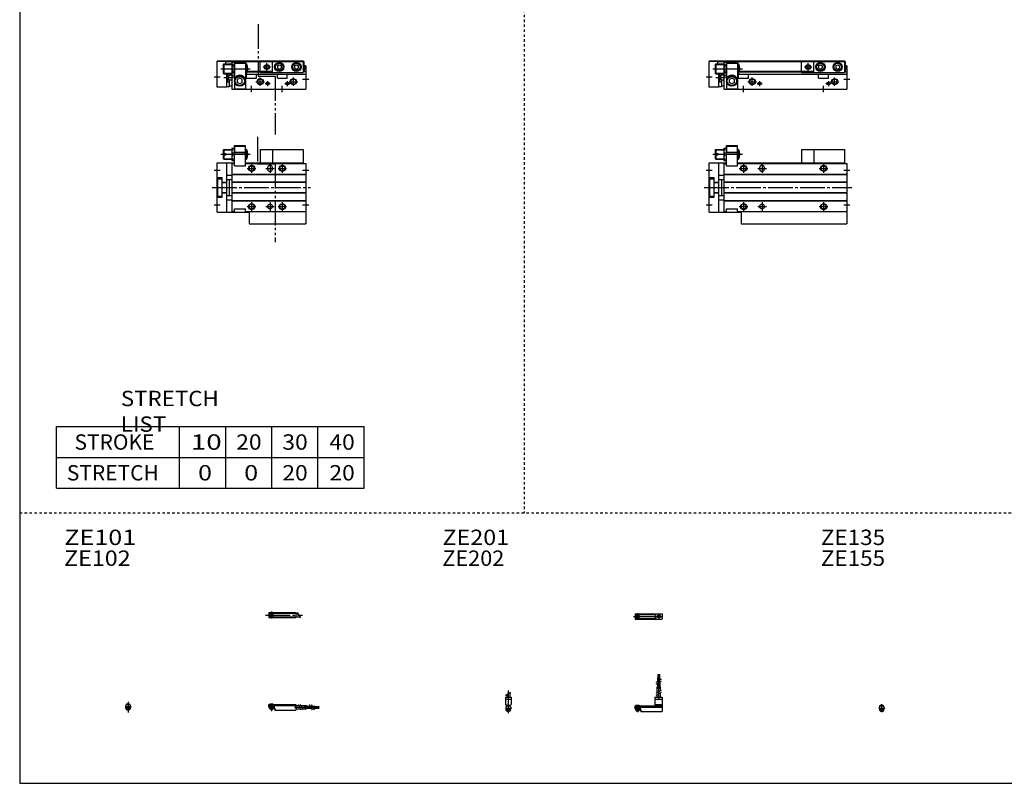
# Model space of a CAD drawing. Extents: x -820 to 820, y -583 to 586.
# Drawn here: x -820 to -20, y -574 to 46 of the extents above; entities that cross this region are included whole.
import ezdxf

# ---------------------------------------------------------------- set-up
doc = ezdxf.new("R2010")
doc.units = 0
doc.header["$MEASUREMENT"] = 0
for name, pattern in [('CENTER', [26, 20, -2, 2, -2]), ('DASHED', [4, 2, -2]), ('PHANTOM', [30, 20, -2, 2, -2, 2, -2])]:
    doc.linetypes.add(name, pattern=pattern)
doc.layers.get('0').update_dxf_attribs({"linetype": 'CONTINUOUS'})

# ---------------------------------------------------------------- blocks, each defined once
blk = doc.blocks.new('MGAS16-MSF-25')
at = {"color": 4, "linetype": 'Continuous'}
for p, q in [((0, 0), (22, 0)), ((0, -1.8), (0, 0)), ((0.75, 0.5), (0.75, 0)), ((0.75, 0.5), (3.25, 0.5)), ((3.25, 0.5), (3.25, 0)), ((22, 0), (22, -4.6)), ((0, -0.45), (22, -0.45)), ((0, -1), (22, -1)), ((0, -1.8), (4.25, -1.8)), ((0, -1.8), (0, -2.6)), ((0, -2.6), (4, -2.6)), ((0.75, -2.59), (0.75, -3.77)), ((0.97, -4), (0.75, -3.77)), ((0.75, -3.77), (3.25, -3.77)), ((0.97, -4), (3.02, -4)), ((3.02, -4), (3.25, -3.77)), ((3.25, -2.59), (3.25, -3.77)), ((4, -1.8), (4, -2.6)), ((4.2, -1.8), (4.2, -3.8)), ((4.2, -3.8), (4.7, -3.8)), ((4.25, -1.8), (4.25, -3.04)), ((4.25, -3.04), (4.7, -3.04)), ((4.7, -3.04), (4.7, -4.6)), ((4.7, -4.6), (22, -4.6)), ((22, -1), (24.25, -1)), ((22, -3.6), (25.75, -3.6)), ((25.75, -1), (30.5, -1)), ((27.25, -3.6), (30.5, -3.6)), ((30.5, -1), (30.5, -3.6)), ((30.5, -1.4), (33.46, -1.4)), ((30.5, -2.3), (33.98, -2.3)), ((30.5, -3.2), (34.5, -3.2)), ((34.96, -1.4), (37.5, -1.4)), ((35.48, -2.3), (37.5, -2.3)), ((36, -3.2), (37.5, -3.2)), ((37.5, -1.4), (37.5, -3.2)), ((37.5, -1.6), (40.5, -1.6)), ((37.5, -2.1), (40.5, -2.1)), ((37.5, -2.5), (40.5, -2.5)), ((37.5, -3), (40.5, -3)), ((40.5, -1.6), (40.5, -2.1)), ((40.5, -2.5), (40.5, -3))]:
    blk.add_line(p, q, dxfattribs=at)
at = {"color": 2, "linetype": 'Continuous'}
for p, q in [((0.97, 0.5), (0.97, 0)), ((3.02, 0.5), (3.02, 0)), ((0.97, -2.59), (0.97, -4)), ((3.02, -2.59), (3.02, -4)), ((23.75, -0.13), (26.25, -4.46)), ((25.25, -0.13), (27.75, -4.46)), ((32.73, -0.13), (35.23, -4.46)), ((34.23, -0.13), (36.73, -4.46))]:
    blk.add_line(p, q, dxfattribs=at)
at = {"color": 2, "linetype": 'CENTER'}
for p, q in [((2, 0.8), (2, -5.43)), ((20.68, -2.3), (30.5, -2.3)), ((28.77, -1.85), (40.7, -1.85)), ((28.82, -2.75), (40.75, -2.75))]:
    blk.add_line(p, q, dxfattribs=at)
blk = doc.blocks.new('MGAS16-MSF-26')
at = {"color": 4, "linetype": 'Continuous'}
for p, q in [((-1.5, 0), (-1.5, -0.45)), ((-1.5, 0), (1.5, 0)), ((-1.25, 0.5), (-1.25, 0)), ((-1.25, 0.5), (1.25, 0.5)), ((1.25, 0.5), (1.25, 0)), ((1.5, 0), (1.5, -0.45)), ((-2.05, -1), (-1.5, -0.45)), ((-2.05, -1), (-2.05, -2.55)), ((-2.05, -1.8), (2.05, -1.8)), ((-2.05, -2.59), (2.05, -2.59)), ((-1.25, -2.59), (-1.25, -3.77)), ((-1.02, -4), (-1.25, -3.77)), ((-1.25, -3.77), (1.25, -3.77)), ((-1.02, -4), (1.02, -4)), ((1.02, -4), (1.25, -3.77)), ((1.25, -2.59), (1.25, -3.77)), ((2.05, -1), (1.5, -0.45)), ((2.05, -1), (2.05, -2.55))]:
    blk.add_line(p, q, dxfattribs=at)
at = {"color": 2, "linetype": 'Continuous'}
for p, q in [((-1.02, 0.5), (-1.02, 0)), ((1.02, 0.5), (1.02, 0)), ((-1.02, -2.59), (-1.02, -4)), ((1.02, -2.59), (1.02, -4))]:
    blk.add_line(p, q, dxfattribs=at)
at = {"color": 2, "linetype": 'CENTER'}
blk.add_line((0, 2.05), (0, -6.66), dxfattribs=at)
at = {"color": 4, "linetype": 'Continuous'}
for start, end in [(180.00006, 269.99994), (270.00006, 359.99994)]:
    blk.add_arc((0, -2.55), 2.05, start, end, dxfattribs=at)
blk = doc.blocks.new('MGAS16-MSF-27')
at = {"color": 2, "linetype": 'CENTER'}
for p, q in [((-2.8, 0), (27.4, 0)), ((2, 2.83), (2, -2.75))]:
    blk.add_line(p, q, dxfattribs=at)
at = {"color": 4, "linetype": 'Continuous'}
for p, q in [((0, 2.05), (22, 2.05)), ((0, 2.05), (0, -2.05)), ((0, 1.5), (22, 1.5)), ((0.95, -0.71), (2.68, 1.02)), ((1.3, -1.06), (2.94, 0.56)), ((22, 2.05), (22, -2.05)), ((22, 1.3), (23.58, 1.3)), ((0, -1.5), (22, -1.5)), ((0, -2.05), (22, -2.05)), ((22, -1.3), (25.09, -1.3))]:
    blk.add_line(p, q, dxfattribs=at)
at = {"color": 2, "linetype": 'Continuous'}
blk.add_line((23.08, 2.16), (25.58, -2.16), dxfattribs=at)
at = {"color": 4, "linetype": 'Continuous'}
for radius in [1.4, 1.25]:
    blk.add_circle((2, 0), radius, dxfattribs=at)
blk = doc.blocks.new('MGAS16-MSF-28')
at = {"color": 4, "linetype": 'Continuous'}
for p, q in [((18.7, 22.4), (18.7, 25.4)), ((18.7, 25.4), (19.2, 25.4)), ((19.2, 22.4), (19.2, 25.4)), ((19.6, 22.4), (19.6, 25.4)), ((19.6, 25.4), (20.1, 25.4)), ((20.1, 22.4), (20.1, 25.4)), ((18.5, 19.86), (18.5, 22.4)), ((18.5, 22.4), (20.3, 22.4)), ((18.5, 15.4), (18.5, 18.36)), ((19.4, 20.38), (19.4, 22.4)), ((19.4, 15.4), (19.4, 18.88)), ((20.3, 20.9), (20.3, 22.4)), ((20.3, 15.4), (20.3, 19.4)), ((18.1, 10.65), (18.1, 15.4)), ((18.1, 15.4), (20.7, 15.4)), ((18.1, 6.9), (18.1, 9.15)), ((20.7, 12.15), (20.7, 15.4)), ((20.7, 6.9), (20.7, 10.65)), ((0, -2.6), (0, 0)), ((0, 0), (16.1, 0)), ((0.75, 0.5), (3.25, 0.5)), ((0.75, 0.5), (0.75, 0)), ((3.25, 0.5), (3.25, 0)), ((16.1, 6.9), (22, 6.9)), ((16.1, 6.9), (16.1, 0)), ((16.1, 5.4), (22, 5.4)), ((16.1, 1.15), (22, 1.15)), ((16.1, 0.4), (22, 0.4)), ((22, 6.9), (22, -4.6)), ((0, -0.45), (22, -0.45)), ((0, -1), (22, -1)), ((0, -1.8), (4.27, -1.8)), ((0, -2.6), (4, -2.6)), ((0.75, -2.6), (0.75, -3.77)), ((0.75, -3.77), (3.25, -3.77)), ((0.97, -4), (0.75, -3.77)), ((0.97, -4), (3.02, -4)), ((3.02, -4), (3.25, -3.77)), ((3.25, -2.6), (3.25, -3.77)), ((4, -1.8), (4, -2.6)), ((4.2, -1.8), (4.2, -3.8)), ((4.2, -3.8), (4.7, -3.8)), ((4.27, -1.8), (4.27, -2.98)), ((4.27, -2.98), (4.7, -2.98)), ((4.7, -2.98), (4.7, -4.6)), ((4.7, -4.6), (22, -4.6))]:
    blk.add_line(p, q, dxfattribs=at)
at = {"color": 2, "linetype": 'CENTER'}
for p, q in [((18.95, 13.67), (18.95, 25.6)), ((19.85, 13.72), (19.85, 25.65)), ((19.4, 5.58), (19.4, 15.4)), ((2, 0.73), (2, -5.17))]:
    blk.add_line(p, q, dxfattribs=at)
at = {"color": 2, "linetype": 'Continuous'}
for p, q in [((17.24, 19.13), (21.57, 21.63)), ((17.24, 17.63), (21.57, 20.13)), ((17.24, 10.15), (21.57, 12.65)), ((17.24, 8.65), (21.57, 11.15)), ((0.97, 0.5), (0.97, 0)), ((3.02, 0.5), (3.02, 0)), ((0.97, -2.6), (0.97, -4)), ((3.02, -2.6), (3.02, -4))]:
    blk.add_line(p, q, dxfattribs=at)
blk = doc.blocks.new('MGAS16-MSF-29')
at = {"color": 2, "linetype": 'Continuous'}
for p, q in [((-2.16, 8.65), (2.16, 11.15)), ((-1.02, 0.5), (-1.02, 0)), ((1.02, 0.5), (1.02, 0)), ((-1.02, -2.6), (-1.02, -4)), ((1.02, -2.6), (1.02, -4))]:
    blk.add_line(p, q, dxfattribs=at)
at = {"color": 4, "linetype": 'Continuous'}
for p, q in [((-1.3, 9.15), (-1.3, 6.9)), ((1.3, 10.65), (1.3, 6.9)), ((-2.25, 6.9), (2.25, 6.9)), ((-2.25, 6.9), (-2.25, 1.15)), ((-2.25, 5.4), (2.25, 5.4)), ((-1.5, 0.4), (-2.25, 1.15)), ((-1.5, -0.45), (-1.5, 0.4)), ((-1.5, 0), (1.5, 0)), ((-1.25, 0.5), (1.25, 0.5)), ((-1.25, 0.5), (-1.25, 0)), ((1.25, 0.5), (1.25, 0)), ((1.5, 0.4), (2.25, 1.15)), ((1.5, -0.45), (1.5, 0.4)), ((2.25, 6.9), (2.25, 1.15)), ((-2.05, -1), (-1.5, -0.45)), ((-2.05, -1), (-2.05, -2.55)), ((-2.05, -1.8), (2.05, -1.8)), ((-2.05, -2.6), (2.05, -2.6)), ((-1.25, -2.6), (-1.25, -3.77)), ((-1.25, -3.77), (1.25, -3.77)), ((-1.02, -4), (-1.25, -3.77)), ((-1.02, -4), (1.02, -4)), ((1.02, -4), (1.25, -3.77)), ((1.25, -2.6), (1.25, -3.77)), ((2.05, -1), (1.5, -0.45)), ((2.05, -1), (2.05, -2.55))]:
    blk.add_line(p, q, dxfattribs=at)
at = {"color": 2, "linetype": 'CENTER'}
blk.add_line((0, 12.56), (0, -6.06), dxfattribs=at)
at = {"color": 4, "linetype": 'Continuous'}
for start, end in [(180.00006, 269.99994), (270.00006, 359.99994)]:
    blk.add_arc((0, -2.55), 2.05, start, end, dxfattribs=at)
blk = doc.blocks.new('MGAS16-MSF-30')
at = {"color": 2, "linetype": 'CENTER'}
for p, q in [((-1.32, 0), (23.58, 0)), ((2, 2.83), (2, -2.75))]:
    blk.add_line(p, q, dxfattribs=at)
at = {"color": 4, "linetype": 'Continuous'}
for p, q in [((0, 2.05), (0, -2.05)), ((0, 2.05), (16.91, 2.05)), ((0, 1.5), (16.56, 1.5)), ((0.93, -0.64), (2.64, 1.07)), ((1.35, -1.07), (3.07, 0.64)), ((17.08, 2.25), (22, 2.25)), ((22, 2.25), (22, -2.25)), ((0, -1.5), (16.56, -1.5)), ((0, -2.05), (16.91, -2.05)), ((17.08, -2.25), (22, -2.25))]:
    blk.add_line(p, q, dxfattribs=at)
for centre, radius in [((2, 0), 1.4), ((2, 0), 1.25), ((19.41, 0), 1.3), ((19.12, 0.32), 0.45), ((19.12, 0.32), 0.25), ((19.73, -0.34), 0.45), ((19.73, -0.34), 0.25)]:
    blk.add_circle(centre, radius, dxfattribs=at)
blk.add_arc((19.5, 0), 3.3, 137.08479, 222.91521, dxfattribs=at)
blk = doc.blocks.new('MGAS16-MSF-32')
at = {"color": 4, "linetype": 'Continuous'}
for p, q in [((-1.5, 0), (1.5, 0)), ((-1.5, -0.55), (-1.5, 0)), ((-1.25, 0.4), (-1.05, 0.6)), ((-1.25, 0.4), (1.25, 0.4)), ((-1.25, 0), (-1.25, 0.4)), ((-1.05, 0.6), (1.05, 0.6)), ((1.05, 0.6), (1.25, 0.4)), ((1.25, 0.4), (1.25, 0)), ((1.5, -0.55), (1.5, 0)), ((-2.05, -1.1), (-1.5, -0.55)), ((-2.05, -1.1), (-2.05, -2.55)), ((-2.05, -1.8), (2.05, -1.8)), ((-2.05, -2.6), (2.05, -2.6)), ((-1.25, -2.6), (-1.25, -3.9)), ((-0.75, -4.4), (-1.25, -3.9)), ((-1.25, -3.9), (1.25, -3.9)), ((-0.75, -4.4), (0.75, -4.4)), ((1.25, -3.9), (0.75, -4.4)), ((1.25, -2.6), (1.25, -3.9)), ((1.5, -0.55), (2.05, -1.1)), ((2.05, -1.1), (2.05, -2.55))]:
    blk.add_line(p, q, dxfattribs=at)
at = {"color": 2, "linetype": 'Continuous'}
for p, q in [((-1.05, 0), (-1.05, 0.6)), ((1.05, 0), (1.05, 0.6)), ((-1.05, -4.1), (-1.05, -2.6)), ((1.05, -4.1), (1.05, -2.6))]:
    blk.add_line(p, q, dxfattribs=at)
at = {"color": 2, "linetype": 'CENTER'}
blk.add_line((0, -5.07), (0, 1.29), dxfattribs=at)
at = {"color": 4, "linetype": 'Continuous'}
blk.add_arc((0, -2.55), 2.05, 179.9563, 360, dxfattribs=at)
blk = doc.blocks.new('MGAS16-MSF-12')
at = {"color": 7, "linetype": 'Continuous'}
for p, q in [((14, 34), (23, 34)), ((14, 17.5), (14, 34)), ((14.25, 33.5), (14.77, 33.8)), ((14.25, 33.5), (22.75, 33.5)), ((14.25, 33.5), (14.25, 28.8)), ((14.77, 33.8), (22.23, 33.8)), ((22.75, 33.5), (22.23, 33.8)), ((22.75, 33.5), (22.75, 28.8)), ((23, 17.5), (23, 34)), ((5, 30.5), (5.5, 31)), ((5, 30.5), (5, 27.6)), ((5, 27.6), (7, 27.6)), ((5, 26.4), (5, 23.5)), ((5, 26.4), (7, 26.4)), ((5.5, 31), (12, 31)), ((5.5, 31), (5.5, 27.6)), ((5.5, 26.4), (5.5, 23)), ((7, 27.6), (7, 26.4)), ((12, 32), (14, 32)), ((12, 32), (12, 22)), ((12.45, 27), (13.55, 27)), ((14, 28.8), (23, 28.8)), ((14, 28.3), (23, 28.3)), ((23, 31), (23.93, 31)), ((23.93, 31), (23.93, 23)), ((85, 31), (110, 31)), ((85, 31), (85, 20)), ((110, 31), (110, 20)), ((0, -20), (0, 20)), ((0, 20), (14, 20)), ((5, 23.5), (5.5, 23)), ((5.5, 23), (12, 23)), ((8, -20), (8, 20)), ((12, 22), (14, 22)), ((12, 19.5), (12, -19.5)), ((12, 19.5), (14, 19.5)), ((14, 17.5), (23, 17.5)), ((23, 23), (23.93, 23)), ((23, 20), (110, 20)), ((23, 19.5), (112, 19.5)), ((110, 19.5), (110, 20)), ((112, 19.5), (112, -19.5)), ((8, 10), (12, 10)), ((12, 10.8), (112, 10.8)), ((12, 10.5), (112, 10.5)), ((41, 16), (41, 15)), ((45, 16), (45, 15)), ((0, 8), (4, 8)), ((0.5, 7), (4, 7)), ((0.5, -7), (0.5, 7)), ((4, -8), (4, 8)), ((4, 4.4), (8, 4.4)), ((4, 4), (8, 4)), ((8, 6.5), (12, 6.5)), ((10.2, -6.5), (10.2, 6.5)), ((12, 4.5), (112, 4.5)), ((12, 4.2), (112, 4.2)), ((0, -8), (4, -8)), ((0.5, -7), (4, -7)), ((4, -4), (8, -4)), ((4, -4.4), (8, -4.4)), ((8, -6.5), (12, -6.5)), ((12, -4.2), (112, -4.2)), ((12, -4.5), (112, -4.5)), ((8, -10), (12, -10)), ((12, -10.5), (112, -10.5)), ((12, -10.8), (112, -10.8)), ((0, -20), (26, -20)), ((12, -19.5), (14, -19.5)), ((14, -19.5), (14, -17.5)), ((14, -17.5), (23, -17.5)), ((23, -19.5), (23, -17.5)), ((23, -19.5), (112, -19.5)), ((26, -19.5), (26, -29.5)), ((112, -19.5), (112, -29.5)), ((26, -29.5), (112, -29.5))]:
    blk.add_line(p, q, dxfattribs=at)
at = {"color": 2, "linetype": 'Continuous'}
for p, q in [((3, 27), (27, 27)), ((5.1, 30.6), (12, 30.6)), ((23, 30.6), (24.14, 30.6)), ((5.1, 23.4), (12, 23.4)), ((23, 23.4), (24.14, 23.4)), ((28, 19), (28, 12)), ((43, 19), (43, 12)), ((93, 19), (93, 12)), ((-2.5, 14), (2.5, 14)), ((24.5, 15.5), (31.5, 15.5)), ((39.5, 15.5), (46.5, 15.5)), ((89.5, 15.5), (96.5, 15.5)), ((109.5, 14), (114.5, 14)), ((-2.5, -14), (2.5, -14)), ((24.5, -15.5), (31.5, -15.5)), ((28, -12), (28, -19)), ((39.5, -15.5), (46.5, -15.5)), ((43, -12), (43, -19)), ((89.5, -15.5), (96.5, -15.5)), ((93, -12), (93, -19)), ((109.5, -14), (114.5, -14))]:
    blk.add_line(p, q, dxfattribs=at)
at = {"color": 2, "linetype": 'PHANTOM'}
for q in [(85, 31), (75, 20)]:
    blk.add_line((75, 31), q, dxfattribs=at)
at = {"color": 2, "linetype": 'CENTER'}
blk.add_line((-4, 0), (116, 0), dxfattribs=at)
at = {"color": 2, "linetype": 'Continuous'}
for centre in [(28, 15.5), (93, 15.5), (28, -15.5), (93, -15.5)]:
    blk.add_circle(centre, 2.5, dxfattribs=at)
at = {"color": 7, "linetype": 'Continuous'}
for centre, radius in [((28, 15.5), 2.1), ((93, 15.5), 2.1), ((28, -15.5), 2.1), ((43, -15.5), 2), ((93, -15.5), 2.1)]:
    blk.add_circle(centre, radius, dxfattribs=at)
for centre, radius, start, end in [((19.22, 29.5), 7.22, 159.74384, 200.25616), ((19.22, 24.5), 7.22, 159.74384, 200.25616), ((6.78, 29.5), 7.22, 339.74384, 20.25616), ((6.78, 24.5), 7.22, 339.74384, 20.25616), ((17, 27), 8, 330, 30), ((43, 16), 2, 0, 180), ((43, 15), 2, 180, 0)]:
    blk.add_arc(centre, radius, start, end, dxfattribs=at)
blk = doc.blocks.new('MGAS16-MSF-11')
at = {"color": 7, "linetype": 'Continuous'}
for p, q in [((0, 1.5), (0, 22.8)), ((7, 22.8), (0, 22.8)), ((7, 22.3), (0, 22.3)), ((5, 20), (5.5, 20.5)), ((5, 20), (5, 13)), ((5.5, 20.5), (5.5, 12.5)), ((5.5, 20.5), (12, 20.5)), ((7, 23), (110, 23)), ((7, 20.5), (7, 23)), ((7, 22.5), (110, 22.5)), ((12, 21.5), (12.45, 22.27)), ((12, 21.5), (12, 0)), ((12.45, 22.27), (13.55, 22.27)), ((12.45, 19.39), (13.55, 19.39)), ((14, 22), (23, 22)), ((14, 22), (14, 0)), ((14, 21), (23, 21)), ((23, 22), (23, 0)), ((23, 20.5), (23.93, 20.5)), ((23.93, 20.5), (23.93, 12.5)), ((85, 13.5), (85, 22.5)), ((89, 18.87), (90.5, 19.73)), ((89, 18.87), (89, 17.13)), ((89, 17.13), (90.5, 16.27)), ((90.5, 19.73), (92, 18.87)), ((90.5, 16.27), (92, 17.13)), ((92, 18.87), (92, 17.13)), ((103, 18.87), (104.5, 19.73)), ((103, 18.87), (103, 17.13)), ((103, 17.13), (104.5, 16.27)), ((104.5, 19.73), (106, 18.87)), ((104.5, 16.27), (106, 17.13)), ((106, 18.87), (106, 17.13)), ((110, 23), (110, 13.5)), ((110, 22.5), (110.8, 22.5)), ((110.8, 14.5), (110.8, 22.5)), ((112, 18.9), (110.8, 18.9)), ((110.9, 18.5), (110.8, 18.5)), ((111.4, 16), (111.4, 18)), ((112, 18.9), (112, 0)), ((5, 13), (5.5, 12.5)), ((5.5, 12.5), (12, 12.5)), ((8, 1.5), (8, 12.5)), ((10.2, 11.5), (10.2, 12.5)), ((10.2, 11.5), (12, 11.5)), ((12, 11.5), (12.45, 10.73)), ((12.45, 13.61), (13.55, 13.61)), ((12.45, 10.73), (13.55, 10.73)), ((14, 11.5), (13.55, 10.73)), ((18.5, 8.81), (16.5, 7.65)), ((20.5, 7.65), (18.5, 8.81)), ((23, 12.5), (23.93, 12.5)), ((23, 12), (112, 12)), ((24, 9), (24, 12)), ((24, 9), (32, 9)), ((24.6, 14), (85, 14)), ((24.75, 14.5), (85, 14.5)), ((32, 9), (32, 12)), ((85, 13.5), (110, 13.5)), ((89, 9), (89, 12)), ((89, 9), (97, 9)), ((97, 9), (97, 12)), ((110, 14.5), (110.8, 14.5)), ((110, 14), (112, 14)), ((110.9, 15.5), (110.8, 15.5)), ((8, 1.5), (0, 1.5)), ((8, 5.76), (10.2, 5.76)), ((8, 2), (10.2, 2)), ((10.2, 2), (10.2, 7.5)), ((10.2, 7.5), (12, 7.5)), ((10.2, 2.7), (12, 2.7)), ((12, 0), (112, 0)), ((14, 0.3), (23, 0.3)), ((16.5, 5.35), (16.5, 7.65)), ((18.5, 4.19), (16.5, 5.35)), ((20.5, 5.35), (18.5, 4.19)), ((20.5, 5.35), (20.5, 7.65))]:
    blk.add_line(p, q, dxfattribs=at)
at = {"color": 2, "linetype": 'Continuous'}
for p, q in [((3, 16.5), (27, 16.5)), ((5.1, 20.1), (12, 20.1)), ((23, 20.1), (24.14, 20.1)), ((77.5, 18), (83.5, 18)), ((80.5, 15), (80.5, 21)), ((-2.5, 10), (2.5, 10)), ((5.1, 12.9), (12, 12.9)), ((5.5, 9.5), (13.21, 9.5)), ((9.98, 12.5), (8, 5.76)), ((10.2, 5.76), (8.22, 12.5)), ((23, 12.9), (24.14, 12.9)), ((35, 2.5), (35, 9.5)), ((102, 2.5), (102, 9.5)), ((28, -2.5), (28, 2.5)), ((31.5, 6), (38.5, 6)), ((38.95, 4.5), (43.05, 4.5)), ((41, 6.55), (41, 2.45)), ((93, -2.5), (93, 2.5)), ((94.95, 4.5), (99.05, 4.5)), ((97, 6.55), (97, 2.45)), ((98.5, 6), (105.5, 6)), ((109.5, 8), (114.5, 8))]:
    blk.add_line(p, q, dxfattribs=at)
at = {"color": 2, "linetype": 'PHANTOM'}
for q in [(75, 22.5), (85, 13.5)]:
    blk.add_line((75, 13.5), q, dxfattribs=at)
at = {"color": 2, "linetype": 'Continuous'}
for centre, radius in [((80.5, 18), 2), ((35, 6), 2.5), ((102, 6), 2.5), ((41, 4.5), 1.25), ((97, 4.5), 1.25)]:
    blk.add_circle(centre, radius, dxfattribs=at)
at = {"color": 7, "linetype": 'Continuous'}
for centre, radius in [((80.5, 18), 1.65), ((90.5, 18), 3.75), ((90.5, 18), 3.5), ((90.5, 18), 2.98), ((104.5, 18), 3.75), ((104.5, 18), 3.5), ((104.5, 18), 2.98), ((18.5, 6.5), 4.25), ((18.5, 6.5), 3.73), ((35, 6), 2.1), ((102, 6), 2.1), ((41, 4.5), 1.05), ((97, 4.5), 1.05)]:
    blk.add_circle(centre, radius, dxfattribs=at)
for centre, radius, start, end in [((14.56, 20.83), 2.56, 145.61575, 214.38425), ((21.55, 16.5), 9.55, 162.41205, 197.58795), ((11.44, 20.83), 2.56, 325.61575, 34.38425), ((4.45, 16.5), 9.55, 342.41205, 17.58795), ((17, 16.5), 8, 330, 30), ((110.9, 18), 0.5, 0, 90), ((14.56, 12.17), 2.56, 145.61575, 214.38425), ((11.44, 12.17), 2.56, 325.61575, 34.38425), ((18.5, 6.5), 4.75, 18.67172, 161.32828), ((110.9, 16), 0.5, 270, 0)]:
    blk.add_arc(centre, radius, start, end, dxfattribs=at)
blk = doc.blocks.new('MGAS16-MSF-6')
at = {"color": 3, "linetype": 'PHANTOM'}
for p, q in [((32.76, 41.19), (32.76, 19.18)), ((32.76, 19.18), (47.19, 19.18)), ((47.19, 19.18), (47.19, -44.39))]:
    blk.add_line(p, q, dxfattribs=at)
at = {"color": 7, "linetype": 'Continuous'}
for p, q in [((14, 34), (23, 34)), ((14, 17.5), (14, 34)), ((14.25, 33.5), (14.77, 33.8)), ((14.25, 33.5), (22.75, 33.5)), ((14.25, 33.5), (14.25, 28.8)), ((14.77, 33.8), (22.23, 33.8)), ((22.75, 33.5), (22.23, 33.8)), ((22.75, 33.5), (22.75, 28.8)), ((23, 17.5), (23, 34)), ((5, 30.5), (5.5, 31)), ((5, 30.5), (5, 27.6)), ((5, 27.6), (7, 27.6)), ((5, 26.4), (7, 26.4)), ((5, 26.4), (5, 23.5)), ((5.5, 31), (5.5, 27.6)), ((5.5, 31), (12, 31)), ((5.5, 26.4), (5.5, 23)), ((7, 27.6), (7, 26.4)), ((12, 32), (14, 32)), ((12, 32), (12, 22)), ((12.45, 27), (13.55, 27)), ((14, 28.8), (23, 28.8)), ((14, 28.3), (23, 28.3)), ((23, 31), (23.93, 31)), ((23.93, 31), (23.93, 23)), ((45, 31), (70, 31)), ((45, 31), (45, 20)), ((70, 31), (70, 20)), ((0, 20), (14, 20)), ((0, -20), (0, 20)), ((5, 23.5), (5.5, 23)), ((5.5, 23), (12, 23)), ((8, -20), (8, 20)), ((12, 22), (14, 22)), ((12, 19.5), (14, 19.5)), ((12, 19.5), (12, -19.5)), ((14, 17.5), (23, 17.5)), ((23, 23), (23.93, 23)), ((23, 20), (70, 20)), ((23, 19.5), (72, 19.5)), ((70, 19.5), (70, 20)), ((72, 19.5), (72, -19.5)), ((8, 10), (12, 10)), ((12, 10.8), (72, 10.8)), ((12, 10.5), (72, 10.5)), ((41, 16), (41, 15)), ((45, 16), (45, 15)), ((0, 8), (4, 8)), ((0.5, -7), (0.5, 7)), ((0.5, 7), (4, 7)), ((4, -8), (4, 8)), ((4, 4.4), (8, 4.4)), ((4, 4), (8, 4)), ((8, 6.5), (12, 6.5)), ((10.2, -6.5), (10.2, 6.5)), ((12, 4.5), (72, 4.5)), ((12, 4.2), (72, 4.2)), ((0, -8), (4, -8)), ((0.5, -7), (4, -7)), ((4, -4), (8, -4)), ((4, -4.4), (8, -4.4)), ((8, -6.5), (12, -6.5)), ((12, -4.2), (72, -4.2)), ((12, -4.5), (72, -4.5)), ((8, -10), (12, -10)), ((12, -10.5), (72, -10.5)), ((12, -10.8), (72, -10.8)), ((0, -20), (26, -20)), ((12, -19.5), (14, -19.5)), ((14, -17.5), (23, -17.5)), ((14, -19.5), (14, -17.5)), ((23, -19.5), (23, -17.5)), ((23, -19.5), (72, -19.5)), ((26, -19.5), (26, -29.5)), ((72, -19.5), (72, -29.5)), ((26, -29.5), (72, -29.5))]:
    blk.add_line(p, q, dxfattribs=at)
at = {"color": 2, "linetype": 'Continuous'}
for p, q in [((3, 27), (27, 27)), ((5.1, 30.6), (12, 30.6)), ((23, 30.6), (24.14, 30.6)), ((5.1, 23.4), (12, 23.4)), ((23, 23.4), (24.14, 23.4)), ((28, 19), (28, 12)), ((43, 19), (43, 12)), ((53, 19), (53, 12)), ((-2.5, 14), (2.5, 14)), ((24.5, 15.5), (31.5, 15.5)), ((39.5, 15.5), (46.5, 15.5)), ((49.5, 15.5), (56.5, 15.5)), ((69.5, 14), (74.5, 14)), ((-2.5, -14), (2.5, -14)), ((24.5, -15.5), (31.5, -15.5)), ((28, -12), (28, -19)), ((39.5, -15.5), (46.5, -15.5)), ((43, -12), (43, -19)), ((49.5, -15.5), (56.5, -15.5)), ((53, -12), (53, -19)), ((69.5, -14), (74.5, -14))]:
    blk.add_line(p, q, dxfattribs=at)
at = {"color": 2, "linetype": 'PHANTOM'}
for q in [(35, 20), (45, 31)]:
    blk.add_line((35, 31), q, dxfattribs=at)
at = {"color": 2, "linetype": 'CENTER'}
blk.add_line((-4, 0), (76, 0), dxfattribs=at)
at = {"color": 2, "linetype": 'Continuous'}
for centre in [(28, 15.5), (53, 15.5), (28, -15.5), (53, -15.5)]:
    blk.add_circle(centre, 2.5, dxfattribs=at)
at = {"color": 7, "linetype": 'Continuous'}
for centre, radius in [((28, 15.5), 2.1), ((53, 15.5), 2.1), ((28, -15.5), 2.1), ((43, -15.5), 2), ((53, -15.5), 2.1)]:
    blk.add_circle(centre, radius, dxfattribs=at)
for centre, radius, start, end in [((19.22, 29.5), 7.22, 159.74384, 200.25616), ((19.22, 24.5), 7.22, 159.74384, 200.25616), ((6.78, 29.5), 7.22, 339.74384, 20.25616), ((6.78, 24.5), 7.22, 339.74384, 20.25616), ((17, 27), 8, 330, 30), ((43, 16), 2, 0, 180), ((43, 15), 2, 180, 0)]:
    blk.add_arc(centre, radius, start, end, dxfattribs=at)
blk = doc.blocks.new('MGAS16-MSF-5')
at = {"color": 3, "linetype": 'PHANTOM'}
for p, q in [((33.26, 52.84), (33.26, 10.54)), ((33.26, 10.54), (47.19, 10.54)), ((47.19, 10.54), (47.19, -36.81))]:
    blk.add_line(p, q, dxfattribs=at)
at = {"color": 7, "linetype": 'Continuous'}
for p, q in [((7, 22.8), (0, 22.8)), ((0, 1.5), (0, 22.8)), ((7, 22.3), (0, 22.3)), ((5, 20), (5.5, 20.5)), ((5, 20), (5, 13)), ((5.5, 20.5), (12, 20.5)), ((5.5, 20.5), (5.5, 12.5)), ((7, 20.5), (7, 23)), ((7, 23), (70, 23)), ((7, 22.5), (70, 22.5)), ((12, 21.5), (12.45, 22.27)), ((12, 21.5), (12, 0)), ((12.45, 22.27), (13.55, 22.27)), ((12.45, 19.39), (13.55, 19.39)), ((14, 22), (23, 22)), ((14, 22), (14, 0)), ((14, 21), (23, 21)), ((23, 22), (23, 0)), ((23, 20.5), (23.93, 20.5)), ((23.93, 20.5), (23.93, 12.5)), ((45, 13.5), (45, 22.5)), ((49, 18.87), (50.5, 19.73)), ((49, 18.87), (49, 17.13)), ((49, 17.13), (50.5, 16.27)), ((50.5, 19.73), (52, 18.87)), ((50.5, 16.27), (52, 17.13)), ((52, 18.87), (52, 17.13)), ((63, 18.87), (64.5, 19.73)), ((63, 18.87), (63, 17.13)), ((63, 17.13), (64.5, 16.27)), ((64.5, 19.73), (66, 18.87)), ((64.5, 16.27), (66, 17.13)), ((66, 18.87), (66, 17.13)), ((70, 23), (70, 13.5)), ((70, 22.5), (70.8, 22.5)), ((70.8, 14.5), (70.8, 22.5)), ((72, 18.9), (70.8, 18.9)), ((70.9, 18.5), (70.8, 18.5)), ((71.4, 16), (71.4, 18)), ((72, 18.9), (72, 0)), ((5, 13), (5.5, 12.5)), ((5.5, 12.5), (12, 12.5)), ((8, 1.5), (8, 12.5)), ((10.2, 11.5), (10.2, 12.5)), ((10.2, 11.5), (12, 11.5)), ((12, 11.5), (12.45, 10.73)), ((12.45, 13.61), (13.55, 13.61)), ((12.45, 10.73), (13.55, 10.73)), ((14, 11.5), (13.55, 10.73)), ((18.5, 8.81), (16.5, 7.65)), ((20.5, 7.65), (18.5, 8.81)), ((23, 12.5), (23.93, 12.5)), ((23, 12), (72, 12)), ((24, 9), (24, 12)), ((24, 9), (32, 9)), ((24.6, 14), (45, 14)), ((24.75, 14.5), (45, 14.5)), ((32, 9), (32, 12)), ((45, 13.5), (70, 13.5)), ((49, 9), (49, 12)), ((49, 9), (57, 9)), ((57, 9), (57, 12)), ((70, 14.5), (70.8, 14.5)), ((72, 14), (70, 14)), ((70.9, 15.5), (70.8, 15.5)), ((8, 1.5), (0, 1.5)), ((8, 5.76), (10.2, 5.76)), ((8, 2), (10.2, 2)), ((10.2, 7.5), (12, 7.5)), ((10.2, 2), (10.2, 7.5)), ((10.2, 2.7), (12, 2.7)), ((12, 0), (72, 0)), ((14, 0.3), (23, 0.3)), ((16.5, 5.35), (16.5, 7.65)), ((18.5, 4.19), (16.5, 5.35)), ((20.5, 5.35), (18.5, 4.19)), ((20.5, 5.35), (20.5, 7.65))]:
    blk.add_line(p, q, dxfattribs=at)
at = {"color": 2, "linetype": 'Continuous'}
for p, q in [((3, 16.5), (27, 16.5)), ((5.1, 20.1), (12, 20.1)), ((23, 20.1), (24.14, 20.1)), ((37.5, 18), (43.5, 18)), ((40.5, 15), (40.5, 21)), ((-2.5, 10), (2.5, 10)), ((5.1, 12.9), (12, 12.9)), ((5.5, 9.5), (13.21, 9.5)), ((9.98, 12.5), (8, 5.76)), ((10.2, 5.76), (8.22, 12.5)), ((23, 12.9), (24.14, 12.9)), ((35, 2.5), (35, 9.5)), ((62, 2.5), (62, 9.5)), ((28, -2.5), (28, 2.5)), ((31.5, 6), (38.5, 6)), ((38.95, 4.5), (43.05, 4.5)), ((41, 6.55), (41, 2.45)), ((53, -2.5), (53, 2.5)), ((54.95, 4.5), (59.05, 4.5)), ((57, 6.55), (57, 2.45)), ((58.5, 6), (65.5, 6)), ((69.5, 8), (74.5, 8))]:
    blk.add_line(p, q, dxfattribs=at)
at = {"color": 2, "linetype": 'PHANTOM'}
for q in [(35, 22.5), (45, 13.5)]:
    blk.add_line((35, 13.5), q, dxfattribs=at)
at = {"color": 2, "linetype": 'Continuous'}
for centre, radius in [((40.5, 18), 2), ((35, 6), 2.5), ((62, 6), 2.5), ((41, 4.5), 1.25), ((57, 4.5), 1.25)]:
    blk.add_circle(centre, radius, dxfattribs=at)
at = {"color": 7, "linetype": 'Continuous'}
for centre, radius in [((40.5, 18), 1.65), ((50.5, 18), 3.75), ((50.5, 18), 3.5), ((50.5, 18), 2.98), ((64.5, 18), 3.75), ((64.5, 18), 3.5), ((64.5, 18), 2.98), ((18.5, 6.5), 4.25), ((18.5, 6.5), 3.73), ((35, 6), 2.1), ((62, 6), 2.1), ((41, 4.5), 1.05), ((57, 4.5), 1.05)]:
    blk.add_circle(centre, radius, dxfattribs=at)
for centre, radius, start, end in [((14.56, 20.83), 2.56, 145.61575, 214.38425), ((21.55, 16.5), 9.55, 162.41205, 197.58795), ((11.44, 20.83), 2.56, 325.61575, 34.38425), ((4.45, 16.5), 9.55, 342.41205, 17.58795), ((17, 16.5), 8, 330, 30), ((70.9, 18), 0.5, 0, 90), ((14.56, 12.17), 2.56, 145.61575, 214.38425), ((11.44, 12.17), 2.56, 325.61575, 34.38425), ((18.5, 6.5), 4.75, 18.67172, 161.32828), ((70.9, 16), 0.5, 270, 0)]:
    blk.add_arc(centre, radius, start, end, dxfattribs=at)

msp = doc.modelspace()

# ---------------------------------------------------------------- linework, layer by layer
at = {"color": 7, "linetype": 'Continuous'}
for p, q in [((-820.5, 574.5), (-820.5, -574.5)), ((-790.5, -284.5), (-540.5, -284.5)), ((-790.5, -334.5), (-790.5, -284.5)), ((-690.5, -334.5), (-690.5, -284.5)), ((-653, -334.5), (-653, -284.5)), ((-615.5, -334.5), (-615.5, -284.5)), ((-578, -334.5), (-578, -284.5)), ((-540.5, -334.5), (-540.5, -284.5)), ((-790.5, -309.5), (-540.5, -309.5)), ((-790.5, -334.5), (-540.5, -334.5)), ((-820.5, -574.5), (820.5, -574.5))]:
    msp.add_line(p, q, dxfattribs=at)
at = {"color": 2, "linetype": 'DASHED'}
for p, q in [((-410.25, 574.5), (-410.25, -354.5)), ((-820.5, -354.5), (820.5, -354.5))]:
    msp.add_line(p, q, dxfattribs=at)

# ---------------------------------------------------------------- block references
at = {"linetype": 'ByBlock'}
for name, p in [('MGAS16-MSF-5', (-660, -10)), ('MGAS16-MSF-11', (-260, -10)), ('MGAS16-MSF-6', (-660, -90)), ('MGAS16-MSF-12', (-260, -90)), ('MGAS16-MSF-27', (-617.9, -437.71)), ('MGAS16-MSF-30', (-320.24, -438.87)), ('MGAS16-MSF-28', (-320.24, -511.47)), ('MGAS16-MSF-29', (-423.28, -511.47)), ('MGAS16-MSF-26', (-732.44, -510.31)), ('MGAS16-MSF-25', (-617.9, -510.31)), ('MGAS16-MSF-32', (-119.66, -511.47))]:
    msp.add_blockref(name, p, dxfattribs=at)

# ---------------------------------------------------------------- texts
at = {"color": 7, "linetype": 'Continuous', "char_height": 12.5}
for s, insert, attachment_point in [('\\W1.065;\\A1;STRETCH LIST', (-738.28, -272), 4), ('\\A1;STROKE', (-775.92, -297), 4), ('\\W1.333;\\A1;10', (-681.47, -297), 4), ('\\W1.091;\\A1;20', (-644.48, -297), 4), ('\\W1.091;\\A1;30', (-606.98, -297), 4), ('\\W1.091;\\A1;40', (-568.73, -297), 4), ('\\A1;STRETCH', (-782.17, -322), 4), ('\\W1.200;\\A1;0', (-675.5, -322), 4), ('\\W1.200;\\A1;0', (-638, -322), 4), ('\\W1.091;\\A1;20', (-606.98, -322), 4), ('\\W1.091;\\A1;20', (-568.73, -322), 4), ('\\W1.200;\\A1;ZE101', (-784.25, -368.25), 1), ('\\W1.111;\\A1;ZE201', (-476.75, -368.25), 1), ('\\W1.071;\\A1;ZE135', (-169.14, -368.25), 1), ('\\W1.111;\\A1;ZE102', (-784.44, -385.19), 1), ('\\W1.034;\\A1;ZE202', (-476.91, -385.19), 1), ('\\W1.071;\\A1;ZE155', (-169.14, -385.19), 1)]:
    msp.add_mtext(s, dxfattribs=dict(at, insert=insert, attachment_point=attachment_point))

doc.saveas('drawing.dxf')
